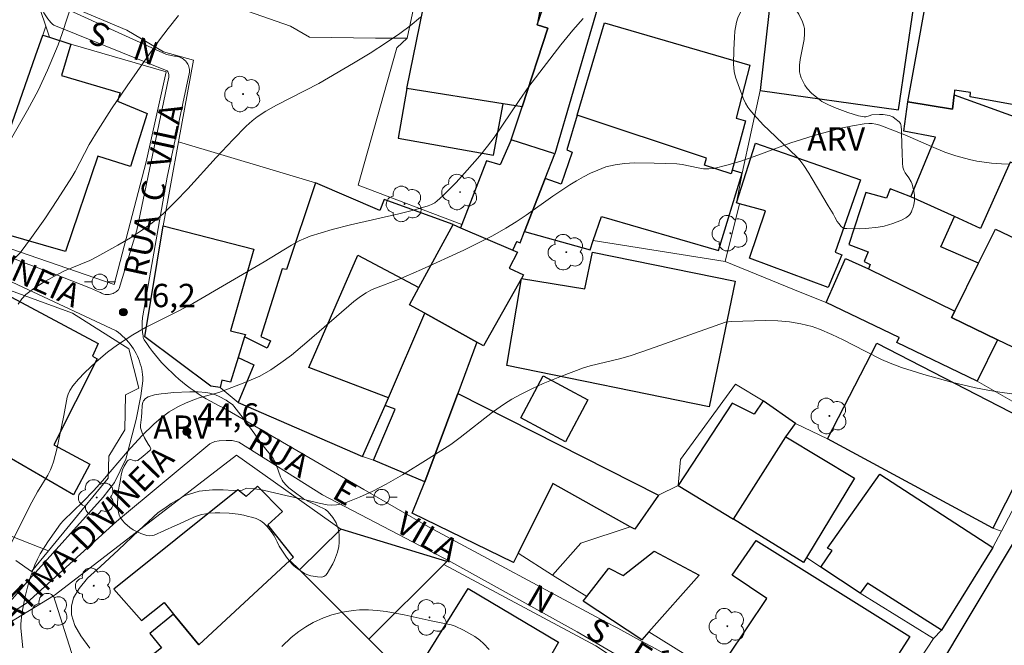
# Model space of a CAD drawing. Units: metres. Extents: x 284553 to 285069, y 1674345 to 1674909.
# Drawn here: x 284745 to 284808, y 1674527 to 1674567 of the extents above; entities that cross this region are included whole.
import ezdxf

# ---------------------------------------------------------------- set-up
doc = ezdxf.new("R2010")
doc.units = ezdxf.units.M
doc.header["$MEASUREMENT"] = 0
for name, color, linetype, lineweight, true_color in [('Arvores_Isoladas', 7, 'Continuous', 18, 0x00ff33), ('Curvas_Intermediarias', 7, 'Continuous', 9, 0x783c14), ('Curvas_Mestras', 7, 'Continuous', 20, 0x783c14), ('Pto_Cotado', 7, 'Continuous', 9, 0x783c14), ('Topon_Pto_Cotado', 7, 'Continuous', 9, 0x783c14), ('Topon_Vegetacao', 7, 'Continuous', 9, 0x00ff33), ('Vegetacao', 7, 'Orla8', 9, 0x00ff33)]:
    doc.layers.add(name, color=color, linetype=linetype, lineweight=lineweight, true_color=true_color)
for name, color, linetype, lineweight in [('Edificacoes', 7, 'Continuous', 30), ('Muro_Grade', 8, 'Continuous', 20), ('Pavimentacao_Asfaltica_Mfio', 10, 'Continuous', 30), ('Pavimentacao_Asfaltica_S_Mfio', 10, 'Continuous', 15), ('Poste', 7, 'Continuous', 9), ('Topon_de_Vias', 7, 'Continuous', 9)]:
    doc.layers.add(name, color=color, linetype=linetype, lineweight=lineweight)
doc.styles.add('Arial', font='arial.ttf', dxfattribs={"height": 1.5})
doc.styles.get("Standard").update_dxf_attribs({"font": 'arial.ttf'})
doc.linetypes.add('Orla8', pattern='A,6,-0.5,["V",Standard,S=1,R=0,X=-0.5,Y=-1],-0.5,6,-0.5,["V",Standard,S=1,R=0,X=-0.5,Y=-1],-0.5', length=14)

# ---------------------------------------------------------------- blocks, each defined once
blk = doc.blocks.new('Cotas')
at = {"layer": 'Pto_Cotado'}
blk.add_hatch(color=256, dxfattribs=at).paths.add_polyline_path([(0, 0.24, 1), (0, -0.24, 1)])
at = {"layer": 'Pto_Cotado', "lineweight": -3}
blk.add_lwpolyline([(0, -0.24, -1), (0, 0.24, -1)], format="xyb", close=True, dxfattribs=at)
blk = doc.blocks.new('Arvore')
at = {"layer": 'Arvores_Isoladas'}
blk.add_lwpolyline([(-0.718, 0.493, 0.872324), (-0.722, -0.551, 0.862983), (0.284, -0.827, 0.900105), (0.89, 0.029, 0.863155), (0.262, 0.861, 0.882486)], format="xyb", close=True, dxfattribs=at)
blk.add_circle((0, 0), 0.0286, dxfattribs=at)
blk = doc.blocks.new('Poste')
at = {"layer": 'Poste'}
for points in [[(-0.5, 0), (-1, 0)], [(0.5, 0), (1, 0)]]:
    blk.add_lwpolyline(points, dxfattribs=at)
blk.add_lwpolyline([(0, 0.5, 1), (0, -0.5, 1)], format="xyb", close=True, dxfattribs=at)

msp = doc.modelspace()

# ---------------------------------------------------------------- linework, layer by layer
at = {"layer": 'Curvas_Intermediarias', "flags": 128}
for points, elevation in [([(284742.276, 1674555.889), (284745.575, 1674561.647), (284746.253, 1674562.91), (284746.85, 1674564.202), (284747.542, 1674565.845), (284747.81, 1674566.575), (284748.494, 1674568.658)], 49), ([(284781.292, 1674567.522), (284780.623, 1674566.771), (284779.854, 1674565.832), (284777.804, 1674563.15), (284777.186, 1674562.266), (284775.566, 1674559.887), (284775.133, 1674559.315), (284774.64, 1674558.702), (284773.846, 1674557.776), (284773.122, 1674556.992), (284772.267, 1674556.135), (284771.908, 1674555.801), (284771.753, 1674555.685), (284771.546, 1674555.573), (284771.325, 1674555.483), (284770.395, 1674555.216), (284769.445, 1674554.977), (284766.334, 1674554.264), (284765.149, 1674553.961), (284763.751, 1674553.534), (284763.438, 1674553.415), (284763.03, 1674553.23), (284762.536, 1674552.963), (284760.796, 1674551.898), (284756.191, 1674549.216), (284755.179, 1674548.665), (284753.168, 1674547.671), (284752.344, 1674547.194), (284751.358, 1674546.545), (284750.723, 1674546.081), (284749.984, 1674545.466), (284749.228, 1674544.756), (284748.844, 1674544.344), (284748.493, 1674543.914), (284748.286, 1674543.615), (284748.179, 1674543.372), (284748.131, 1674543.198), (284747.907, 1674542.015), (284747.453, 1674539.855), (284747.235, 1674539.031), (284747.143, 1674538.74), (284747.049, 1674538.508), (284746.879, 1674538.172), (284746.217, 1674537.099), (284745.853, 1674536.431), (284744.282, 1674533.341)], 46), ([(284755.275, 1674567.717), (284754.608, 1674566.88), (284754.057, 1674566.159), (284753.254, 1674565.037), (284751.983, 1674563.191), (284750.978, 1674561.713), (284750.11, 1674560.383), (284749.531, 1674559.435), (284748.628, 1674557.691), (284748.424, 1674557.333), (284747.508, 1674555.904), (284746.682, 1674554.662), (284745.825, 1674553.443), (284745.091, 1674552.46), (284744.777, 1674552.135)], 48), ([(284770.846, 1674567.605), (284770.162, 1674567.048), (284769.518, 1674566.571), (284768.657, 1674565.979), (284767.598, 1674565.304), (284766.52, 1674564.655), (284764.294, 1674563.356), (284761.581, 1674561.96), (284760.888, 1674561.563), (284760.344, 1674561.215), (284760.012, 1674560.957), (284759.635, 1674560.618), (284758.783, 1674559.748), (284757.693, 1674558.597), (284755.872, 1674556.575), (284755.095, 1674555.758), (284754.283, 1674554.981), (284753.591, 1674554.39), (284752.969, 1674553.935), (284752.189, 1674553.43), (284751.384, 1674552.959), (284750.028, 1674552.203), (284749.581, 1674551.981), (284747.954, 1674551.317), (284747.265, 1674550.954), (284746.575, 1674550.561), (284745.986, 1674550.177), (284745.472, 1674549.781), (284745.203, 1674549.5), (284744.979, 1674549.173)], 47), ([(284808.85, 1674543.401), (284808.077, 1674543.509), (284807.299, 1674543.639), (284806.525, 1674543.791), (284804.979, 1674544.151), (284803.196, 1674544.645), (284802.441, 1674544.873), (284801.756, 1674545.1), (284801.021, 1674545.382), (284800.479, 1674545.621), (284799.413, 1674546.15), (284798.001, 1674546.881), (284797.288, 1674547.225), (284796.485, 1674547.565), (284796.015, 1674547.723), (284795.29, 1674547.907), (284794.552, 1674548.032), (284793.814, 1674548.1), (284793.046, 1674548.123), (284790.803, 1674548.05), (284790.433, 1674548.003), (284789.105, 1674547.549), (284785.562, 1674546.271), (284784.373, 1674545.871), (284783.723, 1674545.683), (284781.748, 1674545.198), (284781.318, 1674545.067), (284779.906, 1674544.539), (284778.716, 1674544.058), (284777.986, 1674543.727), (284777.271, 1674543.369), (284776.715, 1674543.057), (284776.24, 1674542.758), (284775.47, 1674542.221), (284773.388, 1674540.594), (284772.782, 1674540.146), (284771.334, 1674539.215), (284769.682, 1674538.199), (284768.631, 1674537.591), (284767.782, 1674537.147), (284766.921, 1674536.751), (284766.052, 1674536.416), (284765.736, 1674536.317), (284765.442, 1674536.267), (284765.142, 1674536.252), (284764.833, 1674536.276), (284764.313, 1674536.366), (284763.366, 1674536.606), (284762.274, 1674536.839), (284760.72, 1674537.218), (284760.178, 1674537.288), (284759.65, 1674537.33), (284759.367, 1674537.203), (284758.815, 1674537.198), (284758.153, 1674537.238), (284757.465, 1674537.243), (284756.608, 1674537.147), (284755.697, 1674536.858), (284754.802, 1674536.352), (284754.394, 1674536.05), (284753.967, 1674535.775), (284752.739, 1674534.609), (284751.413, 1674533.382), (284750.254, 1674532.315), (284749.43, 1674531.564), (284748.883, 1674530.896), (284748.535, 1674530.29), (284748.392, 1674529.751), (284748.404, 1674529.196), (284748.623, 1674528.518), (284748.998, 1674527.848), (284749.588, 1674527.054)], 44), ([(284775.24, 1674526.977), (284774.884, 1674527.358), (284774.645, 1674527.571), (284774.33, 1674527.796), (284773.591, 1674528.211), (284773.067, 1674528.478), (284772.8, 1674528.558), (284771.53, 1674528.816), (284769.792, 1674529.206), (284768.637, 1674529.414), (284768.06, 1674529.482), (284767.49, 1674529.513), (284766.92, 1674529.512), (284766.509, 1674529.481), (284765.822, 1674529.368), (284765.134, 1674529.188), (284764.593, 1674528.998), (284763.945, 1674528.708), (284763.459, 1674528.435), (284763.007, 1674528.124), (284762.532, 1674527.733), (284761.929, 1674527.169)], 43)]:
    msp.add_lwpolyline(points, dxfattribs=dict(at, elevation=elevation))
at = {"layer": 'Curvas_Mestras', "elevation": 45, "flags": 128}
msp.add_lwpolyline([(284745.269, 1674527.081), (284745.152, 1674528.333), (284745.144, 1674528.567), (284745.157, 1674528.858), (284745.231, 1674529.375), (284745.405, 1674530.291), (284745.567, 1674530.974), (284745.762, 1674531.646), (284746.039, 1674532.406), (284746.204, 1674532.768), (284746.389, 1674533.121), (284746.869, 1674533.89), (284747.691, 1674535.049), (284747.892, 1674535.27), (284749.136, 1674536.465), (284749.842, 1674537.19), (284750.39, 1674537.809), (284752.003, 1674539.697), (284752.929, 1674540.695), (284753.695, 1674541.449), (284754.165, 1674541.858), (284754.674, 1674542.241), (284755.237, 1674542.567), (284755.771, 1674542.815), (284756.374, 1674543.063), (284756.618, 1674543.143), (284757.863, 1674543.484), (284759.535, 1674544.122), (284760.504, 1674544.547), (284761.219, 1674544.942), (284761.868, 1674545.386), (284762.536, 1674545.895), (284763.519, 1674546.725), (284766.542, 1674549.331), (284766.971, 1674549.66), (284767.344, 1674549.906), (284767.633, 1674550.061), (284767.933, 1674550.197), (284769.418, 1674550.742), (284770.905, 1674551.402), (284773.619, 1674552.644), (284774.445, 1674553.044), (284775.466, 1674553.565), (284776.317, 1674554.048), (284776.981, 1674554.459), (284777.632, 1674554.898), (284779.348, 1674556.109), (284780.429, 1674556.831), (284780.87, 1674557.1), (284781.317, 1674557.348), (284781.769, 1674557.578), (284782.229, 1674557.789), (284782.749, 1674557.987), (284783.341, 1674558.13), (284783.958, 1674558.21), (284784.587, 1674558.243), (284785.86, 1674558.23), (284787.306, 1674558.182), (284787.65, 1674558.144), (284788.687, 1674557.928), (284789.028, 1674557.876), (284789.367, 1674557.862), (284789.702, 1674557.896), (284790.536, 1674558.093), (284791.362, 1674558.336), (284792.595, 1674558.766), (284794.647, 1674559.527), (284795.266, 1674559.736), (284796.135, 1674560.004), (284797.865, 1674560.47), (284798.612, 1674560.63), (284799.357, 1674560.75), (284799.651, 1674560.782), (284799.876, 1674560.777), (284800.102, 1674560.739), (284800.371, 1674560.663), (284801.982, 1674560.045), (284803.694, 1674559.296), (284804.553, 1674558.942), (284805.25, 1674558.7), (284806.133, 1674558.46), (284806.598, 1674558.368), (284807.067, 1674558.296), (284807.544, 1674558.238), (284808.184, 1674558.188), (284808.667, 1674558.17)], dxfattribs=at)
at = {"layer": 'Edificacoes', "flags": 128}
for points in [[(284771.808, 1674576.181), (284778.988, 1674575.56), (284778.974, 1674575.305), (284778.794, 1674572.173), (284778.718, 1674570.861), (284779.044, 1674570.877), (284778.327, 1674567.124), (284779.016, 1674566.908), (284777.364, 1674561.856), (284776.141, 1674562.049), (284769.954, 1674563.025), (284771.417, 1674570.188), (284770.827, 1674570.284), (284771.752, 1674575.925), (284771.808, 1674576.181)], [(284780.121, 1674572.297), (284783.152, 1674571.39), (284783.018, 1674570.932), (284779.48, 1674558.832), (284776.67, 1674559.733), (284777.364, 1674561.856), (284779.016, 1674566.908), (284778.327, 1674567.124), (284779.96, 1674571.832), (284780.121, 1674572.297)], [(284810.761, 1674570.314), (284810.643, 1674569.716), (284809.136, 1674562.105), (284809.106, 1674561.954), (284806.166, 1674562.498), (284806.204, 1674562.764), (284805.175, 1674562.922), (284805.139, 1674562.617), (284805.03, 1674561.694), (284802.161, 1674562.171), (284803.866, 1674571.522), (284810.761, 1674570.314)], [(284802.557, 1674568.34), (284800.578, 1674568.711), (284796.434, 1674569.486), (284796.405, 1674569.33), (284793.427, 1674569.588), (284792.665, 1674562.9), (284801.56, 1674561.656), (284802.557, 1674568.34)], [(284782.667, 1674567.246), (284792.003, 1674564.52), (284791.123, 1674561.117), (284791.722, 1674560.953), (284790.875, 1674557.776), (284790.814, 1674557.546), (284789.083, 1674558.095), (284789.219, 1674558.545), (284780.908, 1674561.319), (284782.667, 1674567.246)], [(284748.017, 1674552.543), (284743.92, 1674553.73), (284744.282, 1674554.643), (284744.028, 1674554.773), (284743.999, 1674556.742), (284743, 1674557.135), (284744.233, 1674559.833), (284746.084, 1674565.133), (284746.55, 1674566.466), (284746.991, 1674566.323), (284748.36, 1674565.879), (284747.753, 1674563.857), (284751.539, 1674562.742), (284751.351, 1674562.22), (284753.265, 1674561.421), (284752.201, 1674558.009), (284750.084, 1674558.682), (284748.017, 1674552.543)], [(284769.954, 1674563.025), (284769.408, 1674559.827), (284775.521, 1674558.743), (284776.141, 1674562.049), (284769.954, 1674563.025)], [(284810.775, 1674560.585), (284809.59, 1674558.026), (284808.734, 1674558.305), (284806.838, 1674554.036), (284805.164, 1674554.793), (284802.351, 1674556.065), (284803.937, 1674559.909), (284801.914, 1674560.294), (284802.161, 1674562.171), (284805.03, 1674561.694), (284805.139, 1674562.617), (284810.775, 1674560.585)], [(284780.908, 1674561.319), (284780.234, 1674559.081), (284780.588, 1674558.927), (284779.882, 1674556.891), (284778.855, 1674557.237), (284777.519, 1674553.833), (284781.736, 1674552.649), (284781.94, 1674553.252), (284782.465, 1674554.809), (284789.988, 1674552.612), (284791.512, 1674557.592), (284790.875, 1674557.776), (284790.814, 1674557.546), (284789.083, 1674558.095), (284789.219, 1674558.545), (284780.908, 1674561.319)], [(284775.96, 1674558.115), (284775.072, 1674558.371), (284773.495, 1674554.28), (284773.418, 1674554.081), (284776.768, 1674552.642), (284777.027, 1674553.197), (284777.235, 1674553.1), (284777.519, 1674553.833), (284778.855, 1674557.237), (284779.48, 1674558.832), (284776.67, 1674559.733), (284775.96, 1674558.115)], [(284797.051, 1674550.233), (284791.986, 1674552.124), (284793.021, 1674555.166), (284791.349, 1674555.626), (284791.143, 1674555.683), (284792.37, 1674559.512), (284799.112, 1674557.158), (284797.496, 1674552.503), (284797.929, 1674552.34), (284797.051, 1674550.233)], [(284772.939, 1674554.286), (284768.497, 1674555.901), (284768.215, 1674555.186), (284764.083, 1674556.973), (284762.218, 1674551.392), (284761.949, 1674551.445), (284760.573, 1674547.091), (284761.186, 1674546.807), (284760.984, 1674546.338), (284759.526, 1674547.061), (284759.122, 1674545.749), (284760.113, 1674545.272), (284759.121, 1674542.841), (284767.106, 1674539.366), (284768.574, 1674542.664), (284768.788, 1674543.147), (284763.663, 1674545.103), (284766.801, 1674552.307), (284770.734, 1674550.232), (284772.939, 1674554.286)], [(284806.713, 1674551.792), (284804.282, 1674552.855), (284805.164, 1674554.793), (284802.351, 1674556.065), (284801.029, 1674556.581), (284800.785, 1674555.972), (284799.473, 1674556.338), (284798.363, 1674552.998), (284799.618, 1674552.522), (284799.355, 1674551.904), (284799.751, 1674551.707), (284799.628, 1674551.443), (284805.182, 1674548.719), (284806.713, 1674551.792)], [(284777.455, 1674551.045), (284777.328, 1674550.82), (284774.889, 1674546.49), (284774.462, 1674546.726), (284771.108, 1674548.578), (284770.128, 1674549.119), (284770.734, 1674550.232), (284772.939, 1674554.286), (284773.418, 1674554.081), (284776.768, 1674552.642), (284777.063, 1674552.516), (284776.535, 1674551.483), (284777.455, 1674551.045)], [(284760.117, 1674552.698), (284758.629, 1674547.451), (284759.577, 1674547.225), (284759.526, 1674547.061), (284759.122, 1674545.749), (284758.632, 1674544.158), (284758.071, 1674544.278), (284757.962, 1674543.806), (284757.368, 1674543.906), (284753.114, 1674547.066), (284754.292, 1674554.198), (284760.117, 1674552.698)], [(284807.804, 1674553.983), (284815.763, 1674550.188), (284815.669, 1674550.028), (284816.837, 1674549.451), (284817.038, 1674549.351), (284814.403, 1674544.071), (284813.4, 1674544.52), (284812.996, 1674544.7), (284812.893, 1674544.501), (284807.938, 1674546.882), (284804.976, 1674548.306), (284805.182, 1674548.719), (284806.713, 1674551.792), (284807.804, 1674553.983)], [(284789.385, 1674542.565), (284776.38, 1674545.234), (284777.328, 1674550.82), (284781.408, 1674550.156), (284781.884, 1674552.505), (284791.054, 1674550.65), (284789.385, 1674542.565)], [(284807.938, 1674546.882), (284806.631, 1674544.208), (284801.458, 1674546.702), (284801.609, 1674547.015), (284796.909, 1674549.269), (284798.158, 1674552.104), (284799.628, 1674551.443), (284805.182, 1674548.719), (284804.976, 1674548.306), (284807.938, 1674546.882)], [(284740.382, 1674541.548), (284744.54, 1674549.619), (284750.107, 1674546.634), (284749.74, 1674545.821), (284750.043, 1674545.652), (284747.259, 1674540.124), (284749.584, 1674538.892), (284748.53, 1674536.917), (284743.88, 1674539.613), (284743.809, 1674539.479), (284740.382, 1674541.548)], [(284774.462, 1674546.726), (284773.233, 1674543.43), (284771.116, 1674537.748), (284767.82, 1674539.134), (284769.2, 1674542.425), (284768.574, 1674542.664), (284768.788, 1674543.147), (284771.108, 1674548.578), (284774.462, 1674546.726)], [(284810.867, 1674541.162), (284807.628, 1674534.769), (284796.999, 1674540.501), (284800.167, 1674546.657), (284810.867, 1674541.162)], [(284781.59, 1674543.008), (284780.148, 1674540.31), (284777.278, 1674541.861), (284778.721, 1674544.55), (284781.59, 1674543.008)], [(284773.233, 1674543.43), (284786.128, 1674536.885), (284784.605, 1674534.695), (284784.308, 1674534.862), (284779.341, 1674537.638), (284777.109, 1674533.152), (284776.814, 1674532.559), (284770.308, 1674535.742), (284771.116, 1674537.748), (284773.233, 1674543.43)], [(284790.875, 1674542.799), (284787.406, 1674537.508), (284790.948, 1674535.343), (284794.322, 1674540.629), (284794.949, 1674541.49), (284792.86, 1674542.949), (284792.29, 1674542.103), (284790.875, 1674542.799)], [(284798.737, 1674537.981), (284795.656, 1674532.875), (284795.466, 1674532.56), (284790.948, 1674535.343), (284794.322, 1674540.629), (284798.737, 1674537.981)], [(284807.635, 1674533.53), (284804.321, 1674528.211), (284799.572, 1674531.224), (284799.105, 1674530.596), (284796.563, 1674532.258), (284797.308, 1674533.331), (284797, 1674533.477), (284800.362, 1674538.234), (284807.635, 1674533.53)], [(284762.682, 1674532.913), (284761.018, 1674534.974), (284761.961, 1674535.84), (284760.348, 1674537.462), (284759.633, 1674536.805), (284759.096, 1674537.239), (284751.125, 1674530.838), (284752.906, 1674528.824), (284754.358, 1674529.993), (284754.964, 1674529.247), (284756.578, 1674527.262), (284762.441, 1674532.689), (284762.682, 1674532.913)], [(284767.505, 1674527.638), (284772.332, 1674532.429), (284772.532, 1674532.628), (284765.708, 1674534.711), (284763.048, 1674532.083), (284767.505, 1674527.638)], [(284802.296, 1674527.812), (284800.097, 1674524.407), (284801.245, 1674523.765), (284800.216, 1674522.076), (284799.059, 1674522.724), (284798.139, 1674521.345), (284790.565, 1674526.481), (284793.097, 1674530.255), (284790.877, 1674531.741), (284792.416, 1674533.983), (284802.296, 1674527.812)], [(284769.373, 1674525.775), (284767.505, 1674527.638), (284763.048, 1674532.083), (284762.441, 1674532.689), (284756.578, 1674527.262), (284754.964, 1674529.247), (284753.434, 1674527.992), (284754.176, 1674527.067), (284753.368, 1674526.427), (284754.618, 1674524.791), (284754.871, 1674524.929), (284761.403, 1674517.981), (284764.094, 1674520.612), (284769.117, 1674525.524), (284769.373, 1674525.775)], [(284785.058, 1674527.588), (284781.302, 1674530.073), (284781.53, 1674530.369), (284782.95, 1674532.206), (284783.858, 1674531.718), (284785.862, 1674533.3), (284788.748, 1674531.746), (284785.517, 1674528.104), (284785.058, 1674527.588)], [(284770.246, 1674524.313), (284770.384, 1674524.519), (284771.202, 1674525.736), (284770.82, 1674525.944), (284773.91, 1674530.892), (284779.701, 1674527.441), (284775.778, 1674520.571), (284772.077, 1674523.074), (284770.246, 1674524.313)]]:
    msp.add_lwpolyline(points, close=True, dxfattribs=at)
at = {"layer": 'Muro_Grade', "flags": 128}
for points in [[(284743.739, 1674581.442), (284747.869, 1674580.658), (284746.084, 1674569.013), (284746.75, 1674567.039), (284746.991, 1674566.323), (284748.36, 1674565.879), (284754.489, 1674564.111), (284753.19, 1674558.307), (284751.144, 1674550.425), (284743.237, 1674553.158)], [(284771.752, 1674575.925), (284770.827, 1674570.284), (284769.987, 1674566.274), (284769.308, 1674565.65), (284766.82, 1674556.818), (284773.495, 1674554.28), (284773.418, 1674554.081), (284776.768, 1674552.642), (284777.027, 1674553.197), (284777.235, 1674553.1), (284777.519, 1674553.833), (284781.736, 1674552.649), (284781.94, 1674553.252), (284790.426, 1674551.917), (284791.349, 1674555.626), (284791.143, 1674555.683), (284791.512, 1674557.592), (284792.665, 1674562.9), (284793.427, 1674569.588), (284792.388, 1674569.678), (284793.05, 1674573.594)], [(284769.987, 1674566.274), (284767.934, 1674566.262), (284763.701, 1674566.325), (284762.47, 1674567.039), (284757.872, 1674568.64), (284756.449, 1674569.136)], [(284798.827, 1674519.83), (284785.517, 1674528.104), (284785.058, 1674527.588), (284781.302, 1674530.073), (284781.53, 1674530.369), (284779.324, 1674531.757), (284777.109, 1674533.152), (284776.814, 1674532.559), (284770.308, 1674535.742), (284771.116, 1674537.748), (284767.82, 1674539.134), (284767.106, 1674539.366), (284759.121, 1674542.841), (284757.962, 1674543.806), (284757.368, 1674543.906), (284753.114, 1674547.066), (284754.292, 1674554.198), (284755.276, 1674559.591), (284756.238, 1674564.861), (284754.313, 1674565.384), (284751.958, 1674566.784), (284748.178, 1674568.37)], [(284746.75, 1674567.039), (284746.55, 1674566.466), (284746.084, 1674565.133), (284744.233, 1674559.833), (284743, 1674557.135), (284741.789, 1674554.482), (284741.283, 1674553.375)], [(284755.276, 1674559.591), (284764.083, 1674556.973)], [(284790.426, 1674551.917), (284795.351, 1674549.906), (284796.909, 1674549.269), (284801.609, 1674547.015), (284801.458, 1674546.702), (284806.631, 1674544.208), (284811.716, 1674541.311)], [(284743.111, 1674550.539), (284748.459, 1674548.578), (284752.081, 1674546.3), (284752.735, 1674543.765), (284751.87, 1674543.349), (284751.832, 1674541.086), (284750.79, 1674539.407), (284750.76, 1674537.981), (284749.276, 1674536.178), (284746.913, 1674533.305), (284745.824, 1674531.982), (284744.821, 1674532.688)], [(284786.128, 1674536.885), (284787.406, 1674537.508), (284787.559, 1674539.19), (284791.077, 1674544.029), (284792.86, 1674542.949), (284794.949, 1674541.49), (284796.999, 1674540.501), (284807.628, 1674534.769), (284808.18, 1674534.569)], [(284811.716, 1674541.311), (284808.18, 1674534.569), (284807.635, 1674533.53), (284804.321, 1674528.211), (284803.806, 1674527.672), (284799.105, 1674530.596), (284796.563, 1674532.258), (284795.656, 1674532.875)], [(284746.913, 1674533.305), (284741.283, 1674535.528), (284740.818, 1674534.833), (284739.392, 1674535.379), (284733.71, 1674537.552), (284733.529, 1674536.994), (284732.174, 1674537.379), (284729.657, 1674538.094), (284724.522, 1674539.093), (284724.059, 1674539.183)], [(284727.94, 1674513.44), (284728.664, 1674514.253), (284730.502, 1674516.215), (284731.834, 1674515.67), (284738.421, 1674520.14), (284744.43, 1674528.71), (284747.242, 1674530.428), (284747.364, 1674530.503), (284759.01, 1674539.465), (284765.708, 1674534.711), (284772.532, 1674532.628), (284772.332, 1674532.429), (284782.118, 1674527.216), (284797.24, 1674517.263), (284797.522, 1674517.076), (284792.227, 1674508.827), (284791.241, 1674509.444), (284786.761, 1674502.304), (284784.917, 1674499.785), (284779.694, 1674492.653)], [(284779.324, 1674531.757), (284781.15, 1674533.813), (284784.308, 1674534.862)], [(284747.242, 1674530.428), (284749.859, 1674522.198), (284749.633, 1674522.074), (284750.339, 1674520.637), (284750.021, 1674518.766), (284748.708, 1674514.814), (284748.927, 1674514.507), (284748.426, 1674514.148), (284749.773, 1674512.033), (284749.491, 1674511.722), (284747.178, 1674509.925), (284747.619, 1674509.405), (284745.627, 1674507.493), (284749.961, 1674503.97)], [(284803.806, 1674527.672), (284801.245, 1674523.765)]]:
    msp.add_lwpolyline(points, dxfattribs=at)
at = {"layer": 'Pavimentacao_Asfaltica_Mfio', "ltscale": 10, "flags": 128}
msp.add_lwpolyline([(284826.205, 1674563.849), (284821.653, 1674555.721), (284813.413, 1674541.307), (284801.477, 1674521.376), (284799.801, 1674518.811)], dxfattribs=at)
at = {"layer": 'Pavimentacao_Asfaltica_S_Mfio', "ltscale": 10, "flags": 128}
for points in [[(284746.238, 1674569.07), (284746.26, 1674568.916), (284746.29, 1674568.763), (284746.327, 1674568.612), (284746.372, 1674568.463), (284746.424, 1674568.316), (284746.483, 1674568.173), (284746.549, 1674568.032), (284746.622, 1674567.895), (284746.701, 1674567.761), (284746.787, 1674567.632), (284746.879, 1674567.508), (284746.976, 1674567.388), (284747.08, 1674567.274), (284747.188, 1674567.166), (284747.255, 1674567.104)], [(284755.015, 1674565.101), (284754.502, 1674565.211), (284748.056, 1674568.156)], [(284747.255, 1674567.104), (284754.557, 1674564.169)], [(284755.988, 1674564.078), (284755.99, 1674564.166), (284755.984, 1674564.253), (284755.971, 1674564.339), (284755.949, 1674564.424), (284755.92, 1674564.507), (284755.884, 1674564.586), (284755.841, 1674564.662), (284755.791, 1674564.733), (284755.734, 1674564.8), (284755.672, 1674564.86), (284755.604, 1674564.915), (284755.532, 1674564.964), (284755.456, 1674565.006), (284755.376, 1674565.04), (284755.294, 1674565.067), (284755.209, 1674565.086), (284755.123, 1674565.098), (284755.036, 1674565.101), (284755.015, 1674565.101)], [(284752.991, 1674548.422), (284754.543, 1674557.338), (284755.988, 1674564.078)], [(284754.557, 1674564.169), (284754.59, 1674564.115), (284754.617, 1674564.056), (284754.638, 1674563.993), (284754.651, 1674563.928), (284754.658, 1674563.862), (284754.658, 1674563.795), (284754.65, 1674563.729), (284754.638, 1674563.673)], [(284754.638, 1674563.673), (284752.591, 1674553.917), (284751.463, 1674550.165)], [(284740.27, 1674553.626), (284732.172, 1674557.779), (284726.043, 1674560.363), (284724.273, 1674561.433), (284724.001, 1674558.85), (284730.067, 1674556.95), (284731.471, 1674556.503), (284739.897, 1674552.775), (284751.266, 1674547.457)], [(284750.209, 1674549.944), (284749.611, 1674550.187), (284749.014, 1674550.427), (284748.416, 1674550.665), (284747.818, 1674550.9), (284747.221, 1674551.132), (284746.624, 1674551.361), (284746.027, 1674551.588), (284745.431, 1674551.811), (284744.835, 1674552.031), (284744.24, 1674552.249), (284743.645, 1674552.463), (284743.052, 1674552.674), (284742.459, 1674552.882), (284741.867, 1674553.087), (284741.277, 1674553.289), (284740.687, 1674553.488), (284740.27, 1674553.626)], [(284751.463, 1674550.165), (284751.411, 1674550.097), (284751.353, 1674550.035), (284751.289, 1674549.979), (284751.221, 1674549.929), (284751.148, 1674549.886), (284751.071, 1674549.85), (284750.991, 1674549.821), (284750.909, 1674549.8), (284750.825, 1674549.786), (284750.741, 1674549.781), (284750.656, 1674549.783), (284750.572, 1674549.794), (284750.489, 1674549.812), (284750.408, 1674549.838), (284750.33, 1674549.872), (284750.256, 1674549.913), (284750.209, 1674549.944)], [(284753.064, 1674546.883), (284753.039, 1674546.964), (284753.017, 1674547.05), (284752.998, 1674547.141), (284752.982, 1674547.237), (284752.968, 1674547.336), (284752.957, 1674547.438), (284752.948, 1674547.544), (284752.943, 1674547.651), (284752.941, 1674547.76), (284752.942, 1674547.87), (284752.946, 1674547.98), (284752.952, 1674548.09), (284752.962, 1674548.2), (284752.974, 1674548.308), (284752.99, 1674548.414), (284752.991, 1674548.422)], [(284751.266, 1674547.457), (284751.411, 1674547.35), (284751.552, 1674547.238), (284751.687, 1674547.12), (284751.817, 1674546.996), (284751.941, 1674546.866), (284752.06, 1674546.732), (284752.172, 1674546.592), (284752.277, 1674546.448), (284752.377, 1674546.299), (284752.469, 1674546.147), (284752.554, 1674545.99), (284752.633, 1674545.83), (284752.703, 1674545.667), (284752.767, 1674545.501), (284752.823, 1674545.332), (284752.871, 1674545.161), (284752.912, 1674544.989), (284752.944, 1674544.814), (284752.969, 1674544.639), (284752.986, 1674544.463), (284752.995, 1674544.286), (284752.996, 1674544.232)], [(284758.164, 1674542.494), (284757.884, 1674542.63), (284757.607, 1674542.773), (284757.334, 1674542.923), (284757.065, 1674543.079), (284756.8, 1674543.242), (284756.539, 1674543.411), (284756.282, 1674543.586), (284756.03, 1674543.768), (284755.782, 1674543.956), (284755.54, 1674544.149), (284755.302, 1674544.348), (284755.07, 1674544.553), (284754.843, 1674544.764), (284754.622, 1674544.98), (284754.406, 1674545.201), (284754.196, 1674545.427), (284753.992, 1674545.658), (284753.793, 1674545.894), (284753.601, 1674546.135), (284753.416, 1674546.38), (284753.237, 1674546.629), (284753.064, 1674546.883)], [(284752.996, 1674544.232), (284752.864, 1674543.276)], [(284782.691, 1674528.776), (284771.346, 1674534.852), (284767.195, 1674537.246), (284758.164, 1674542.494)], [(284759.155, 1674540.301), (284764.527, 1674536.915), (284772.796, 1674532.603), (284780.918, 1674528.101), (284787.924, 1674524.004), (284798.321, 1674516.546)], [(284799.801, 1674518.811), (284798.863, 1674519.408), (284797.707, 1674520.135), (284796.546, 1674520.855), (284795.382, 1674521.568), (284794.214, 1674522.275), (284793.041, 1674522.975), (284791.865, 1674523.668), (284790.685, 1674524.355), (284789.501, 1674525.035), (284788.314, 1674525.708), (284787.122, 1674526.374), (284785.927, 1674527.034), (284784.729, 1674527.686), (284783.527, 1674528.332), (284782.691, 1674528.776)]]:
    msp.add_lwpolyline(points, dxfattribs=at)
at = {"layer": 'Pavimentacao_Asfaltica_S_Mfio', "flags": 128}
msp.add_lwpolyline([(284752.864, 1674543.276), (284752.558, 1674541.743), (284751.887, 1674539.207), (284751.159, 1674537.714), (284750.44, 1674536.764), (284745.692, 1674531.5), (284741.189, 1674526.294), (284738.03, 1674523.279), (284735.173, 1674520.71), (284731.02, 1674517.637), (284731.654, 1674516.891), (284736.668, 1674520.448), (284739.279, 1674522.736), (284743.753, 1674528.155), (284744.737, 1674529.445), (284745.513, 1674529.949), (284751.293, 1674535.193), (284757.291, 1674540.185), (284757.622, 1674540.34), (284757.887, 1674540.379), (284758.341, 1674540.398), (284758.729, 1674540.398), (284759.155, 1674540.301)], dxfattribs=at)
at = {"layer": 'Vegetacao', "flags": 128}
for points in [[(284801.819, 1674558.324), (284801.829, 1674558.153), (284801.836, 1674558.068), (284801.85, 1674557.969), (284801.91, 1674557.784), (284802.002, 1674557.61), (284802.229, 1674557.278), (284802.384, 1674557.022), (284802.441, 1674556.886), (284802.557, 1674556.42), (284802.586, 1674556.18), (284802.591, 1674555.978), (284802.583, 1674555.839), (284802.541, 1674555.557), (284802.486, 1674555.347), (284802.452, 1674555.246), (284802.393, 1674555.101), (284802.29, 1674554.931), (284802.226, 1674554.856), (284802.108, 1674554.757), (284802.039, 1674554.714), (284801.761, 1674554.572), (284801.201, 1674554.347), (284800.633, 1674554.189), (284800.25, 1674554.116), (284799.473, 1674554.025), (284799.064, 1674554.005), (284798.248, 1674554.024), (284798.069, 1674554.038), (284797.986, 1674554.079), (284797.886, 1674554.167), (284797.721, 1674554.355), (284797.631, 1674554.486), (284797.473, 1674554.759), (284797.354, 1674554.967), (284797.041, 1674555.492), (284796.419, 1674556.545), (284795.946, 1674557.33), (284795.794, 1674557.581), (284795.484, 1674558.076), (284795.224, 1674558.43), (284795.03, 1674558.647), (284794.61, 1674559.052), (284793.221, 1674560.353), (284792.892, 1674560.677), (284792.256, 1674561.351), (284792, 1674561.663), (284791.885, 1674561.83), (284791.732, 1674562.093), (284791.585, 1674562.405), (284791.335, 1674563.046), (284791.077, 1674563.758), (284790.991, 1674564.127), (284790.951, 1674564.591), (284790.971, 1674565.52), (284791.012, 1674566.32), (284791.05, 1674566.72), (284791.154, 1674567.301), (284791.24, 1674567.58), (284791.422, 1674567.988), (284791.679, 1674568.385), (284791.84, 1674568.581), (284791.966, 1674568.711), (284792.234, 1674568.92), (284792.52, 1674569.07), (284792.716, 1674569.145), (284793.118, 1674569.251), (284793.327, 1674569.275), (284793.434, 1674569.271), (284793.595, 1674569.243), (284793.83, 1674569.142), (284794.073, 1674568.981), (284794.503, 1674568.63), (284794.75, 1674568.374), (284795.035, 1674568.002), (284795.159, 1674567.803), (284795.4, 1674567.319), (284795.483, 1674567.063), (284795.514, 1674566.889), (284795.529, 1674566.533), (284795.495, 1674566.171), (284795.347, 1674565.437), (284795.236, 1674564.889), (284795.195, 1674564.53), (284795.19, 1674564.354), (284795.211, 1674564.094), (284795.269, 1674563.841), (284795.315, 1674563.717), (284795.549, 1674563.253), (284795.695, 1674563.037), (284795.965, 1674562.737), (284796.412, 1674562.361), (284796.645, 1674562.2), (284797.02, 1674561.996), (284797.441, 1674561.813), (284798.3, 1674561.493), (284799.002, 1674561.27), (284799.354, 1674561.2), (284799.462, 1674561.205), (284799.678, 1674561.282), (284799.84, 1674561.329), (284800.333, 1674561.365), (284800.584, 1674561.358), (284800.957, 1674561.293), (284801.194, 1674561.198), (284801.338, 1674561.111), (284801.606, 1674560.89), (284801.702, 1674560.775), (284801.724, 1674560.707), (284801.736, 1674560.588), (284801.753, 1674560.344), (284801.761, 1674560.166), (284801.798, 1674558.837)], [(284756.539, 1674543.539), (284757.04, 1674543.496), (284757.291, 1674543.447), (284757.665, 1674543.337), (284757.902, 1674543.238), (284758.34, 1674542.988), (284758.521, 1674542.877), (284758.749, 1674542.715), (284758.845, 1674542.62), (284759.445, 1674541.849), (284760.179, 1674540.801), (284760.557, 1674540.283), (284760.817, 1674539.951), (284761.169, 1674539.512), (284761.341, 1674539.29), (284761.437, 1674539.139), (284761.583, 1674538.8), (284761.83, 1674538.074), (284761.946, 1674537.854), (284762.017, 1674537.753), (284762.227, 1674537.516), (284762.381, 1674537.369), (284762.711, 1674537.1), (284763.288, 1674536.677), (284763.594, 1674536.502), (284764.098, 1674536.272), (284764.313, 1674536.17), (284764.592, 1674536.031), (284764.728, 1674535.959), (284764.905, 1674535.826), (284765.206, 1674535.454), (284765.413, 1674535.106), (284765.485, 1674534.92), (284765.538, 1674534.737), (284765.605, 1674534.361), (284765.616, 1674533.85), (284765.589, 1674533.596), (284765.505, 1674533.226), (284765.311, 1674532.722), (284765.19, 1674532.48), (284764.983, 1674532.121), (284764.829, 1674531.857), (284764.74, 1674531.744), (284764.628, 1674531.66), (284764.561, 1674531.633), (284764.444, 1674531.617), (284764.21, 1674531.642), (284763.786, 1674531.706), (284763.534, 1674531.788), (284763.382, 1674531.86), (284763.093, 1674532.037), (284762.803, 1674532.252), (284762.666, 1674532.373), (284762.534, 1674532.507), (284762.471, 1674532.579), (284762.216, 1674532.908), (284761.759, 1674533.601), (284761.611, 1674533.89), (284761.426, 1674534.282), (284761.309, 1674534.475), (284761.075, 1674534.776), (284760.957, 1674534.907), (284760.858, 1674535.009), (284760.792, 1674535.069), (284760.662, 1674535.172), (284760.532, 1674535.257), (284760.27, 1674535.381), (284760.065, 1674535.45), (284759.688, 1674535.549), (284759.471, 1674535.596), (284759.118, 1674535.66), (284758.543, 1674535.733), (284757.94, 1674535.763), (284757.637, 1674535.758), (284757.24, 1674535.727), (284757.046, 1674535.699), (284756.766, 1674535.64), (284756.5, 1674535.56), (284756.374, 1674535.512), (284756.225, 1674535.448), (284755.934, 1674535.318), (284755.353, 1674535.049), (284755.051, 1674534.913), (284753.719, 1674534.322), (284753.627, 1674534.294), (284753.435, 1674534.279), (284753.239, 1674534.307), (284752.855, 1674534.432), (284752.372, 1674534.661), (284752.144, 1674534.809), (284751.82, 1674535.084), (284751.675, 1674535.251), (284751.525, 1674535.482), (284751.469, 1674535.604), (284751.414, 1674535.794), (284751.384, 1674535.976), (284751.359, 1674536.347), (284751.37, 1674536.722), (284751.426, 1674537.222), (284751.466, 1674537.469), (284751.498, 1674537.661), (284751.564, 1674538.036), (284751.598, 1674538.199), (284751.688, 1674538.517), (284751.781, 1674538.745), (284751.978, 1674539.071), (284752.053, 1674539.142), (284752.104, 1674539.166), (284752.21, 1674539.172), (284752.32, 1674539.145), (284752.47, 1674539.101), (284752.546, 1674539.094), (284752.66, 1674539.124), (284752.716, 1674539.164), (284752.799, 1674539.235), (284752.976, 1674539.379), (284753.157, 1674539.522), (284753.274, 1674539.618), (284753.481, 1674539.809), (284753.508, 1674539.876), (284753.466, 1674539.966), (284753.436, 1674540.011), (284753.331, 1674540.177), (284753.092, 1674540.575), (284752.94, 1674540.904), (284752.842, 1674541.22), (284752.832, 1674541.383), (284752.903, 1674541.898), (284752.919, 1674542.223), (284752.937, 1674542.658), (284752.984, 1674542.874), (284753.025, 1674542.964), (284753.157, 1674543.107), (284753.336, 1674543.209), (284753.74, 1674543.335), (284754.163, 1674543.409), (284754.427, 1674543.435), (284754.955, 1674543.482), (284756.011, 1674543.537)]]:
    msp.add_lwpolyline(points, close=True, dxfattribs=at)

# ---------------------------------------------------------------- block references
at = {"layer": 'Arvores_Isoladas'}
for p in [(284759.429, 1674562.675), (284773.375, 1674556.377), (284769.806, 1674555.61), (284790.756, 1674553.725), (284780.208, 1674552.51), (284797.121, 1674541.981), (284750.021, 1674536.742), (284749.828, 1674531.069), (284747.04, 1674529.432), (284771.413, 1674529.033), (284790.56, 1674528.465)]:
    msp.add_blockref('Arvore', p, dxfattribs=at)
at = {"layer": 'Poste'}
for p in [(284750.229, 1674550.599), (284768.34, 1674536.762)]:
    msp.add_blockref('Poste', p, dxfattribs=at)
at = {"layer": 'Pto_Cotado'}
for p in [(284751.739, 1674548.651, 46.187), (284755.812, 1674540.969, 44.587)]:
    msp.add_blockref('Cotas', p, dxfattribs=at)

# ---------------------------------------------------------------- texts
at = {"layer": 'Topon_de_Vias', "style": 'Arial'}
for s, rotation, p in [('N    S', 160.58504, (284754.143, 1674565.899)), ('RUA  C  VILA', 77.77803, (284753.192, 1674550.829)), ('FÁTIMA-DIVINEIA', 335.57992, (284733.838, 1674555.588)), ('RUA', 329.81716, (284759.633, 1674539.973)), ('FÁTIMA-DIVINEIA', 45.55857, (284743.815, 1674527.632)), ('E', 329.81716, (284765.075, 1674536.752)), ('VILA', 329.81716, (284769.113, 1674534.627)), ('N', 329.81716, (284777.545, 1674529.94)), ('S', 329.81716, (284781.349, 1674527.828)), ('FÁTIMA-DIVINEIA', 327.28121, (284784.077, 1674526.324))]:
    msp.add_text(s, height=1.5, rotation=rotation, dxfattribs=at).set_placement(p)
at = {"layer": 'Topon_Pto_Cotado', "style": 'Arial'}
for s, p in [('46,2', (284752.413, 1674548.974, 46.187)), ('44,6', (284756.486, 1674541.291, 44.587))]:
    msp.add_text(s, height=1.5, dxfattribs=at).set_placement(p)
at = {"layer": 'Topon_Vegetacao', "style": 'Arial'}
for p in [(284795.699, 1674559.042), (284753.657, 1674540.511)]:
    msp.add_text('ARV', height=1.5, dxfattribs=at).set_placement(p)

doc.saveas('drawing.dxf')
